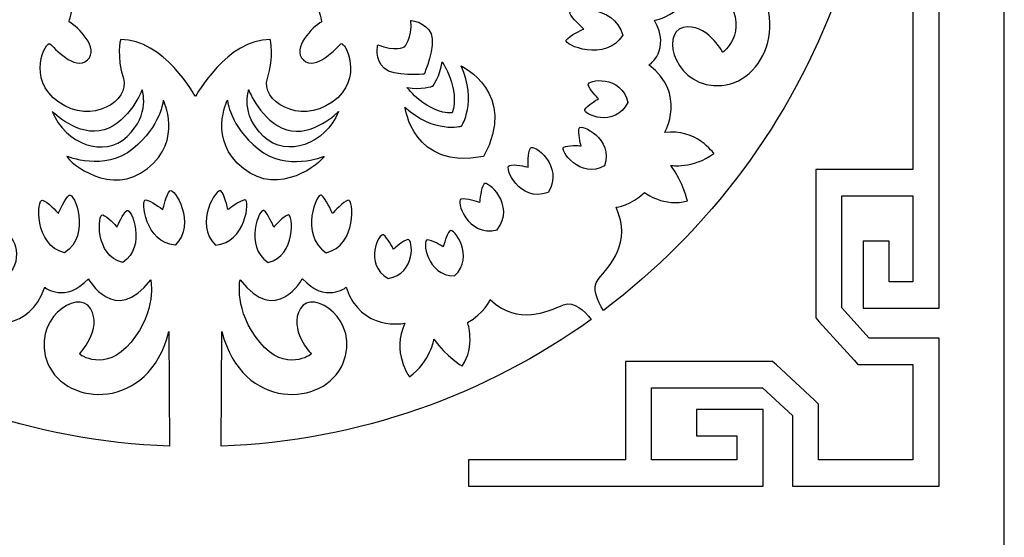
# Model space of a CAD drawing. Units: millimetres. Extents: x -188 to -34, y -107 to 117.
# Drawn here: x -80 to -34, y 43 to 67 of the extents above; entities that cross this region are included whole.
import ezdxf

# ---------------------------------------------------------------- set-up
doc = ezdxf.new("R2010")
doc.units = ezdxf.units.MM
doc.header["$MEASUREMENT"] = 0
doc.layers.add('layer 1', color=7, linetype='Continuous')

msp = doc.modelspace()

# ---------------------------------------------------------------- linework, layer by layer
at = {"layer": 'layer 1', "color": 250}
for points, knots in [([(-34.0259, -32.1072), (-34.0259, -32.1072), (-34.0259, -106.3433), (-34.0259, -106.3433), (-34.0259, -106.3433), (-34.0259, -106.3433), (-109.9496, -106.3433), (-109.9496, -106.3433), (-109.9496, -106.3433), (-109.9496, -106.3433), (-109.9496, -32.1072), (-109.9496, -32.1072), (-109.9496, -32.1072), (-109.9496, -32.1072), (-109.9496, 42.1288), (-109.9496, 42.1288), (-109.9496, 42.1288), (-109.9496, 42.1288), (-109.9496, 116.3649), (-109.9496, 116.3649), (-109.9496, 116.3649), (-109.9496, 116.3649), (-34.0259, 116.3649), (-34.0259, 116.3649), (-34.0259, 116.3649), (-34.0259, 116.3649), (-34.0259, 42.1288), (-34.0259, 42.1288), (-34.0259, 42.1288), (-34.0259, 42.1288), (-34.0259, -32.1072), (-34.0259, -32.1072)], [0, 0, 0, 0, 0.1111111, 0.1111111, 0.1111111, 0.1111111, 0.2222222, 0.2222222, 0.2222222, 0.2222222, 0.3333333, 0.3333333, 0.3333333, 0.3333333, 0.4444444, 0.4444444, 0.4444444, 0.4444444, 0.5555556, 0.5555556, 0.5555556, 0.5555556, 0.6666667, 0.6666667, 0.6666667, 0.6666667, 0.7777778, 0.7777778, 0.7777778, 0.7777778, 1, 1, 1, 1]), ([(-66.3783, 70.0292), (-68.0179, 69.0348), (-69.9367, 68.4625), (-71.9878, 68.4625), (-71.9878, 68.4625), (-74.0388, 68.4625), (-75.9577, 69.0347), (-77.5971, 70.0291), (-77.5971, 70.0291), (-77.3884, 68.8578), (-77.9151, 67.0238), (-77.9151, 67.0238), (-77.9151, 67.0238), (-77.495, 66.7685), (-76.4735, 65.7799), (-77.0556, 65.226), (-77.0556, 65.226), (-77.6376, 64.6721), (-78.6404, 65.8325), (-78.8169, 65.9886), (-78.8169, 65.9886), (-78.9934, 66.1447), (-79.9558, 64.3319), (-78.4019, 63.2442), (-78.4019, 63.2442), (-76.848, 62.1566), (-75.0392, 63.3216), (-75.3691, 64.3593), (-75.3691, 64.3593), (-75.699, 65.397), (-75.5027, 66.1811), (-75.5027, 66.1811), (-75.5027, 66.1811), (-73.4903, 66.242), (-71.9877, 63.506), (-71.9877, 63.506), (-71.9877, 63.506), (-71.9877, 63.506), (-71.9877, 63.5057), (-71.9877, 63.5057), (-71.9877, 63.5057), (-71.9877, 63.5057), (-71.9877, 63.5061), (-71.9877, 63.5061), (-71.9877, 63.5061), (-71.9877, 63.5061), (-70.4851, 66.242), (-68.4728, 66.1811), (-68.4728, 66.1811), (-68.4728, 66.1811), (-68.2764, 65.3971), (-68.6063, 64.3593), (-68.6063, 64.3593), (-68.9362, 63.3216), (-67.1274, 62.1566), (-65.5735, 63.2443), (-65.5735, 63.2443), (-64.0196, 64.3319), (-64.982, 66.1447), (-65.1585, 65.9887), (-65.1585, 65.9887), (-65.335, 65.8326), (-66.3378, 64.6721), (-66.9198, 65.2261), (-66.9198, 65.2261), (-67.5019, 65.78), (-66.4804, 66.7685), (-66.0604, 67.0238), (-66.0604, 67.0238), (-66.0604, 67.0238), (-66.587, 68.8579), (-66.3783, 70.0292)], [0, 0, 0, 0, 0.0526316, 0.0526316, 0.0526316, 0.0526316, 0.1052632, 0.1052632, 0.1052632, 0.1052632, 0.1578947, 0.1578947, 0.1578947, 0.1578947, 0.2105263, 0.2105263, 0.2105263, 0.2105263, 0.2631579, 0.2631579, 0.2631579, 0.2631579, 0.3157895, 0.3157895, 0.3157895, 0.3157895, 0.3684211, 0.3684211, 0.3684211, 0.3684211, 0.4210526, 0.4210526, 0.4210526, 0.4210526, 0.4736842, 0.4736842, 0.4736842, 0.4736842, 0.5263158, 0.5263158, 0.5263158, 0.5263158, 0.5789474, 0.5789474, 0.5789474, 0.5789474, 0.6315789, 0.6315789, 0.6315789, 0.6315789, 0.6842105, 0.6842105, 0.6842105, 0.6842105, 0.7368421, 0.7368421, 0.7368421, 0.7368421, 0.7894737, 0.7894737, 0.7894737, 0.7894737, 0.8421053, 0.8421053, 0.8421053, 0.8421053, 0.8947368, 0.8947368, 0.8947368, 0.8947368, 1, 1, 1, 1]), ([(-41.852, 68.3126), (-41.852, 68.3126), (-46.9402, 69.948), (-46.9402, 69.948), (-46.9402, 69.948), (-43.6924, 67.877), (-45.1023, 64.2166), (-47.2755, 64.0268), (-47.2755, 64.0268), (-49.4487, 63.837), (-50.1973, 66.477), (-49.0992, 66.7455), (-49.0992, 66.7455), (-48.0011, 67.014), (-47.2435, 65.5884), (-47.2435, 65.5884), (-47.2435, 65.5884), (-47.2435, 65.5884), (-45.9989, 66.449), (-47.0191, 68.0868), (-47.0191, 68.0868), (-48.0393, 69.7246), (-49.4896, 69.8799), (-49.4896, 69.8799), (-49.4896, 69.8799), (-47.9357, 67.573), (-50.4448, 67.0837), (-50.4448, 67.0837), (-50.4448, 67.0837), (-49.6586, 65.6984), (-50.6971, 64.9891), (-50.6971, 64.9891), (-50.6971, 64.9891), (-48.9289, 63.6617), (-49.9633, 61.8151), (-49.9633, 61.8151), (-49.9633, 61.8151), (-48.4863, 62.0242), (-47.6548, 60.8313), (-47.6548, 60.8313), (-47.6548, 60.8313), (-48.6512, 60.0999), (-49.6721, 60.2786), (-49.6721, 60.2786), (-49.6721, 60.2786), (-49.073, 59.4455), (-48.8985, 58.6189), (-48.8985, 58.6189), (-48.8985, 58.6189), (-49.9697, 58.2834), (-50.906, 59.0016), (-50.906, 59.0016), (-50.906, 59.0016), (-51.5183, 58.393), (-52.2458, 58.3098), (-52.2458, 58.3098), (-52.2458, 58.3098), (-51.4894, 56.6374), (-52.5437, 55.585), (-53.0803, 54.926), (-53.0803, 54.926), (-53.4102, 54.5207), (-53.1141, 53.8935), (-52.837, 53.4703), (-52.837, 53.4703), (-47.8783, 57.2021), (-44.0218, 62.346), (-41.852, 68.3126)], [0, 0, 0, 0, 0.0555556, 0.0555556, 0.0555556, 0.0555556, 0.1111111, 0.1111111, 0.1111111, 0.1111111, 0.1666667, 0.1666667, 0.1666667, 0.1666667, 0.2222222, 0.2222222, 0.2222222, 0.2222222, 0.2777778, 0.2777778, 0.2777778, 0.2777778, 0.3333333, 0.3333333, 0.3333333, 0.3333333, 0.3888889, 0.3888889, 0.3888889, 0.3888889, 0.4444444, 0.4444444, 0.4444444, 0.4444444, 0.5, 0.5, 0.5, 0.5, 0.5555556, 0.5555556, 0.5555556, 0.5555556, 0.6111111, 0.6111111, 0.6111111, 0.6111111, 0.6666667, 0.6666667, 0.6666667, 0.6666667, 0.7222222, 0.7222222, 0.7222222, 0.7222222, 0.7777778, 0.7777778, 0.7777778, 0.7777778, 0.8333333, 0.8333333, 0.8333333, 0.8333333, 0.8888889, 0.8888889, 0.8888889, 0.8888889, 1, 1, 1, 1]), ([(-38.3119, 58.8497), (-38.3119, 58.8497), (-41.6527, 58.8497), (-41.6527, 58.8497), (-41.6527, 58.8497), (-41.6527, 58.8497), (-41.6527, 53.5878), (-41.6527, 53.5878), (-41.6527, 53.5878), (-41.6527, 53.5878), (-40.3644, 52.1679), (-40.3644, 52.1679), (-40.3644, 52.1679), (-40.3644, 52.1679), (-37.6996, 52.1679), (-37.6996, 52.1679), (-37.6996, 52.1679), (-37.6996, 52.1679), (-37.0874, 52.1679), (-37.0874, 52.1679), (-37.0874, 52.1679), (-37.0874, 52.1679), (-37.0874, 51.5493), (-37.0874, 51.5493), (-37.0874, 51.5493), (-37.0874, 51.5493), (-37.0874, 45.8394), (-37.0874, 45.8394), (-37.0874, 45.8394), (-37.0874, 45.8394), (-37.0874, 45.2232), (-37.0874, 45.2232), (-37.0874, 45.2232), (-37.0874, 45.2232), (-37.6996, 45.2232), (-37.6996, 45.2232), (-37.6996, 45.2232), (-37.6996, 45.2232), (-43.3509, 45.2232), (-43.3509, 45.2232), (-43.3509, 45.2232), (-43.3509, 45.2232), (-43.9632, 45.2232), (-43.9632, 45.2232), (-43.9632, 45.2232), (-43.9632, 45.2232), (-43.9632, 45.8394), (-43.9632, 45.8394), (-43.9632, 45.8394), (-43.9632, 45.8394), (-43.9632, 48.5319), (-43.9632, 48.5319), (-43.9632, 48.5319), (-43.9632, 48.5319), (-45.3686, 49.8335), (-45.3686, 49.8335), (-45.3686, 49.8335), (-45.3686, 49.8335), (-50.5764, 49.8335), (-50.5764, 49.8335), (-50.5764, 49.8335), (-50.5764, 49.8335), (-50.5764, 46.4581), (-50.5764, 46.4581), (-50.5764, 46.4581), (-50.5764, 46.4581), (-46.575, 46.4581), (-46.575, 46.4581), (-46.575, 46.4581), (-46.575, 46.4581), (-46.575, 47.5808), (-46.575, 47.5808), (-46.575, 47.5808), (-46.575, 47.5808), (-48.4683, 47.5808), (-48.4683, 47.5808), (-48.4683, 47.5808), (-48.4683, 47.5808), (-48.4683, 48.818), (-48.4683, 48.818), (-48.4683, 48.818), (-48.4683, 48.818), (-45.9627, 48.818), (-45.9627, 48.818), (-45.9627, 48.818), (-45.9627, 48.818), (-45.3504, 48.818), (-45.3504, 48.818), (-45.3504, 48.818), (-45.3504, 48.818), (-45.3504, 48.1994), (-45.3504, 48.1994), (-45.3504, 48.1994), (-45.3504, 48.1994), (-45.3504, 45.8394), (-45.3504, 45.8394), (-45.3504, 45.8394), (-45.3504, 45.8394), (-45.3504, 45.2208), (-45.3504, 45.2208), (-45.3504, 45.2208), (-45.3504, 45.2208), (-45.9627, 45.2208), (-45.9627, 45.2208), (-45.9627, 45.2208), (-45.9627, 45.2208), (-59.1739, 45.2208), (-59.1739, 45.2208), (-59.1739, 45.2208), (-59.1739, 45.2208), (-59.1739, 46.4581), (-59.1739, 46.4581), (-59.1739, 46.4581), (-59.1739, 46.4581), (-51.7962, 46.4581), (-51.7962, 46.4581), (-51.7962, 46.4581), (-51.7962, 46.4581), (-51.7962, 50.4521), (-51.7962, 50.4521), (-51.7962, 50.4521), (-51.7962, 50.4521), (-51.7962, 51.0707), (-51.7962, 51.0707), (-51.7962, 51.0707), (-51.7962, 51.0707), (-51.1863, 51.0707), (-51.1863, 51.0707), (-51.1863, 51.0707), (-51.1863, 51.0707), (-45.1346, 51.0707), (-45.1346, 51.0707), (-45.1346, 51.0707), (-45.1346, 51.0707), (-44.9006, 51.0707), (-44.9006, 51.0707), (-44.9006, 51.0707), (-44.9006, 51.0707), (-44.7232, 50.9064), (-44.7232, 50.9064), (-44.7232, 50.9064), (-44.7232, 50.9064), (-42.9395, 49.2544), (-42.9395, 49.2544), (-42.9395, 49.2544), (-42.9395, 49.2544), (-42.7386, 49.0683), (-42.7386, 49.0683), (-42.7386, 49.0683), (-42.7386, 49.0683), (-42.7386, 48.8001), (-42.7386, 48.8001), (-42.7386, 48.8001), (-42.7386, 48.8001), (-42.7386, 46.4557), (-42.7386, 46.4557), (-42.7386, 46.4557), (-42.7386, 46.4557), (-38.3119, 46.4557), (-38.3119, 46.4557), (-38.3119, 46.4557), (-38.3119, 46.4557), (-38.3119, 50.9306), (-38.3119, 50.9306), (-38.3119, 50.9306), (-38.3119, 50.9306), (-40.6299, 50.9306), (-40.6299, 50.9306), (-40.6299, 50.9306), (-40.6299, 50.9306), (-40.8954, 50.9306), (-40.8954, 50.9306), (-40.8954, 50.9306), (-40.8954, 50.9306), (-41.0796, 51.1336), (-41.0796, 51.1336), (-41.0796, 51.1336), (-41.0796, 51.1336), (-42.7146, 52.9358), (-42.7146, 52.9358), (-42.7146, 52.9358), (-42.7146, 52.9358), (-42.8773, 53.1151), (-42.8773, 53.1151), (-42.8773, 53.1151), (-42.8773, 53.1151), (-42.8773, 53.3514), (-42.8773, 53.3514), (-42.8773, 53.3514), (-42.8773, 53.3514), (-42.8773, 59.4659), (-42.8773, 59.4659), (-42.8773, 59.4659), (-42.8773, 59.4659), (-42.8773, 60.0821), (-42.8773, 60.0821), (-42.8773, 60.0821), (-42.8773, 60.0821), (-42.265, 60.0821), (-42.265, 60.0821), (-42.265, 60.0821), (-42.265, 60.0821), (-38.3119, 60.0821), (-38.3119, 60.0821), (-38.3119, 60.0821), (-38.3119, 60.0821), (-38.3119, 67.5362), (-38.3119, 67.5362), (-38.3119, 67.5362), (-38.3119, 67.5362), (-37.0874, 67.5362), (-37.0874, 67.5362), (-37.0874, 67.5362), (-37.0874, 67.5362), (-37.0874, 54.1882), (-37.0874, 54.1882), (-37.0874, 54.1882), (-37.0874, 54.1882), (-37.0874, 53.5719), (-37.0874, 53.5719), (-37.0874, 53.5719), (-37.0874, 53.5719), (-37.6996, 53.5719), (-37.6996, 53.5719), (-37.6996, 53.5719), (-37.6996, 53.5719), (-40.0354, 53.5719), (-40.0354, 53.5719), (-40.0354, 53.5719), (-40.0354, 53.5719), (-40.6477, 53.5719), (-40.6477, 53.5719), (-40.6477, 53.5719), (-40.6477, 53.5719), (-40.6477, 54.1881), (-40.6477, 54.1881), (-40.6477, 54.1881), (-40.6477, 54.1881), (-40.6477, 56.7198), (-40.6477, 56.7198), (-40.6477, 56.7198), (-40.6477, 56.7198), (-39.4231, 56.7198), (-39.4231, 56.7198), (-39.4231, 56.7198), (-39.4231, 56.7198), (-39.4231, 54.8044), (-39.4231, 54.8044), (-39.4231, 54.8044), (-39.4231, 54.8044), (-38.3119, 54.8044), (-38.3119, 54.8044), (-38.3119, 54.8044), (-38.3119, 54.8044), (-38.3119, 58.8497), (-38.3119, 58.8497)], [0, 0, 0, 0, 0.0153846, 0.0153846, 0.0153846, 0.0153846, 0.0307692, 0.0307692, 0.0307692, 0.0307692, 0.0461538, 0.0461538, 0.0461538, 0.0461538, 0.0615385, 0.0615385, 0.0615385, 0.0615385, 0.0769231, 0.0769231, 0.0769231, 0.0769231, 0.0923077, 0.0923077, 0.0923077, 0.0923077, 0.1076923, 0.1076923, 0.1076923, 0.1076923, 0.1230769, 0.1230769, 0.1230769, 0.1230769, 0.1384615, 0.1384615, 0.1384615, 0.1384615, 0.1538462, 0.1538462, 0.1538462, 0.1538462, 0.1692308, 0.1692308, 0.1692308, 0.1692308, 0.1846154, 0.1846154, 0.1846154, 0.1846154, 0.2, 0.2, 0.2, 0.2, 0.2153846, 0.2153846, 0.2153846, 0.2153846, 0.2307692, 0.2307692, 0.2307692, 0.2307692, 0.2461538, 0.2461538, 0.2461538, 0.2461538, 0.2615385, 0.2615385, 0.2615385, 0.2615385, 0.2769231, 0.2769231, 0.2769231, 0.2769231, 0.2923077, 0.2923077, 0.2923077, 0.2923077, 0.3076923, 0.3076923, 0.3076923, 0.3076923, 0.3230769, 0.3230769, 0.3230769, 0.3230769, 0.3384615, 0.3384615, 0.3384615, 0.3384615, 0.3538462, 0.3538462, 0.3538462, 0.3538462, 0.3692308, 0.3692308, 0.3692308, 0.3692308, 0.3846154, 0.3846154, 0.3846154, 0.3846154, 0.4, 0.4, 0.4, 0.4, 0.4153846, 0.4153846, 0.4153846, 0.4153846, 0.4307692, 0.4307692, 0.4307692, 0.4307692, 0.4461538, 0.4461538, 0.4461538, 0.4461538, 0.4615385, 0.4615385, 0.4615385, 0.4615385, 0.4769231, 0.4769231, 0.4769231, 0.4769231, 0.4923077, 0.4923077, 0.4923077, 0.4923077, 0.5076923, 0.5076923, 0.5076923, 0.5076923, 0.5230769, 0.5230769, 0.5230769, 0.5230769, 0.5384615, 0.5384615, 0.5384615, 0.5384615, 0.5538462, 0.5538462, 0.5538462, 0.5538462, 0.5692308, 0.5692308, 0.5692308, 0.5692308, 0.5846154, 0.5846154, 0.5846154, 0.5846154, 0.6, 0.6, 0.6, 0.6, 0.6153846, 0.6153846, 0.6153846, 0.6153846, 0.6307692, 0.6307692, 0.6307692, 0.6307692, 0.6461538, 0.6461538, 0.6461538, 0.6461538, 0.6615385, 0.6615385, 0.6615385, 0.6615385, 0.6769231, 0.6769231, 0.6769231, 0.6769231, 0.6923077, 0.6923077, 0.6923077, 0.6923077, 0.7076923, 0.7076923, 0.7076923, 0.7076923, 0.7230769, 0.7230769, 0.7230769, 0.7230769, 0.7384615, 0.7384615, 0.7384615, 0.7384615, 0.7538462, 0.7538462, 0.7538462, 0.7538462, 0.7692308, 0.7692308, 0.7692308, 0.7692308, 0.7846154, 0.7846154, 0.7846154, 0.7846154, 0.8, 0.8, 0.8, 0.8, 0.8153846, 0.8153846, 0.8153846, 0.8153846, 0.8307692, 0.8307692, 0.8307692, 0.8307692, 0.8461538, 0.8461538, 0.8461538, 0.8461538, 0.8615385, 0.8615385, 0.8615385, 0.8615385, 0.8769231, 0.8769231, 0.8769231, 0.8769231, 0.8923077, 0.8923077, 0.8923077, 0.8923077, 0.9076923, 0.9076923, 0.9076923, 0.9076923, 0.9230769, 0.9230769, 0.9230769, 0.9230769, 0.9384615, 0.9384615, 0.9384615, 0.9384615, 0.9538462, 0.9538462, 0.9538462, 0.9538462, 0.9692308, 0.9692308, 0.9692308, 0.9692308, 1, 1, 1, 1]), ([(-53.7576, 66.6789), (-53.8682, 66.6295), (-54.4369, 66.3682), (-54.5811, 66.1593), (-54.5811, 66.1593), (-54.741, 65.9276), (-52.6977, 65.099), (-51.9357, 66.3914), (-51.9357, 66.3914), (-52.3245, 67.8654), (-54.5015, 67.7029), (-54.4095, 67.4315), (-54.4095, 67.4315), (-54.3265, 67.1867), (-53.8505, 66.7605), (-53.7576, 66.6789)], [0, 0, 0, 0, 0.2, 0.2, 0.2, 0.2, 0.4, 0.4, 0.4, 0.4, 0.6, 0.6, 0.6, 0.6, 1, 1, 1, 1]), ([(-62.174, 65.8458), (-62.174, 65.8458), (-62.6351, 65.6002), (-63.4327, 65.9429), (-63.4327, 65.9429), (-63.4327, 65.9429), (-63.5813, 65.2371), (-63.135, 64.8354), (-63.135, 64.8354), (-62.6887, 64.4338), (-61.2504, 64.5614), (-61.2504, 64.5614), (-61.2504, 64.5614), (-61.2504, 64.5614), (-60.6858, 65.904), (-60.926, 66.457), (-60.926, 66.457), (-61.1661, 67.01), (-61.8764, 67.0853), (-61.8764, 67.0853), (-61.8764, 67.0853), (-61.8003, 66.2129), (-62.174, 65.8458), (-62.174, 65.8458)], [0, 0, 0, 0, 0.1428571, 0.1428571, 0.1428571, 0.1428571, 0.2857143, 0.2857143, 0.2857143, 0.2857143, 0.4285714, 0.4285714, 0.4285714, 0.4285714, 0.5714286, 0.5714286, 0.5714286, 0.5714286, 0.7142857, 0.7142857, 0.7142857, 0.7142857, 1, 1, 1, 1]), ([(-59.4968, 62.1228), (-59.4968, 62.1228), (-60.79, 61.7569), (-62.1515, 63.0115), (-62.1515, 63.0115), (-62.1515, 63.0115), (-61.7806, 60.0353), (-58.4671, 60.6908), (-58.4671, 60.6908), (-56.8261, 63.6723), (-59.513, 64.9484), (-59.513, 64.9484), (-59.513, 64.9484), (-58.7528, 63.2524), (-59.4968, 62.1228), (-59.4968, 62.1228)], [0, 0, 0, 0, 0.2, 0.2, 0.2, 0.2, 0.4, 0.4, 0.4, 0.4, 0.6, 0.6, 0.6, 0.6, 1, 1, 1, 1]), ([(-60.8448, 63.9973), (-60.8448, 63.9973), (-61.4112, 63.807), (-62.0527, 63.9327), (-62.0527, 63.9327), (-62.0527, 63.9327), (-61.133, 62.7117), (-59.9399, 62.739), (-59.9399, 62.739), (-59.5455, 63.877), (-60.4106, 65.1381), (-60.4106, 65.1381), (-60.4106, 65.1381), (-60.4906, 64.4827), (-60.8448, 63.9973), (-60.8448, 63.9973)], [0, 0, 0, 0, 0.2, 0.2, 0.2, 0.2, 0.4, 0.4, 0.4, 0.4, 0.6, 0.6, 0.6, 0.6, 1, 1, 1, 1]), ([(-53.0717, 63.4066), (-53.1563, 63.3565), (-53.5915, 63.0926), (-53.7042, 62.8955), (-53.7042, 62.8955), (-53.8292, 62.6769), (-52.2947, 62.0115), (-51.6961, 63.2252), (-51.6961, 63.2252), (-51.9664, 64.5535), (-53.6185, 64.3082), (-53.5532, 64.0645), (-53.5532, 64.0645), (-53.4944, 63.8448), (-53.1408, 63.4769), (-53.0717, 63.4066)], [0, 0, 0, 0, 0.2, 0.2, 0.2, 0.2, 0.4, 0.4, 0.4, 0.4, 0.6, 0.6, 0.6, 0.6, 1, 1, 1, 1]), ([(-78.7054, 62.804), (-78.7054, 62.804), (-77.4871, 61.5782), (-76.2758, 61.9487), (-76.2758, 61.9487), (-75.0645, 62.3191), (-74.4883, 63.8321), (-74.4883, 63.8321), (-74.4883, 63.8321), (-74.4883, 63.8321), (-74.0803, 62.684), (-75.1859, 61.6392), (-75.1859, 61.6392), (-76.2915, 60.5945), (-78.0817, 61.2987), (-78.7054, 62.804)], [0, 0, 0, 0, 0.2, 0.2, 0.2, 0.2, 0.4, 0.4, 0.4, 0.4, 0.6, 0.6, 0.6, 0.6, 1, 1, 1, 1]), ([(-65.2701, 62.804), (-65.2701, 62.804), (-66.4883, 61.5782), (-67.6997, 61.9487), (-67.6997, 61.9487), (-68.9109, 62.3192), (-69.4871, 63.8321), (-69.4871, 63.8321), (-69.4871, 63.8321), (-69.4871, 63.8321), (-69.8951, 62.684), (-68.7895, 61.6393), (-68.7895, 61.6393), (-67.6839, 60.5946), (-65.8937, 61.2988), (-65.2701, 62.804)], [0, 0, 0, 0, 0.2, 0.2, 0.2, 0.2, 0.4, 0.4, 0.4, 0.4, 0.6, 0.6, 0.6, 0.6, 1, 1, 1, 1]), ([(-78.026, 60.7009), (-78.026, 60.7009), (-76.2546, 59.9707), (-74.9265, 61.051), (-74.9265, 61.051), (-73.5985, 62.1314), (-73.4913, 63.3389), (-73.4913, 63.3389), (-73.4913, 63.3389), (-73.4913, 63.3389), (-72.5522, 61.4694), (-74.2415, 60.1239), (-74.2415, 60.1239), (-75.9308, 58.7784), (-77.8791, 60.3942), (-78.026, 60.7009)], [0, 0, 0, 0, 0.2, 0.2, 0.2, 0.2, 0.4, 0.4, 0.4, 0.4, 0.6, 0.6, 0.6, 0.6, 1, 1, 1, 1]), ([(-65.9494, 60.701), (-65.9494, 60.701), (-67.7209, 59.9707), (-69.0489, 61.0511), (-69.0489, 61.0511), (-70.3769, 62.1314), (-70.4841, 63.3389), (-70.4841, 63.3389), (-70.4841, 63.3389), (-70.4841, 63.3389), (-71.4232, 61.4694), (-69.7339, 60.1239), (-69.7339, 60.1239), (-68.0446, 58.7784), (-66.0963, 60.3943), (-65.9494, 60.701)], [0, 0, 0, 0, 0.2, 0.2, 0.2, 0.2, 0.4, 0.4, 0.4, 0.4, 0.6, 0.6, 0.6, 0.6, 1, 1, 1, 1]), ([(-53.8907, 61.1973), (-53.9898, 61.2037), (-54.5032, 61.2313), (-54.7014, 61.1311), (-54.7014, 61.1311), (-54.9212, 61.02), (-53.9199, 59.5926), (-52.7826, 60.2636), (-52.7826, 60.2636), (-52.3452, 61.5243), (-53.9107, 62.2597), (-53.9773, 62.0195), (-53.9773, 62.0195), (-54.0373, 61.8029), (-53.9153, 61.2952), (-53.8907, 61.1973)], [0, 0, 0, 0, 0.2, 0.2, 0.2, 0.2, 0.4, 0.4, 0.4, 0.4, 0.6, 0.6, 0.6, 0.6, 1, 1, 1, 1]), ([(-56.377, 60.1971), (-56.4808, 60.2222), (-57.0195, 60.3461), (-57.255, 60.2769), (-57.255, 60.2769), (-57.5162, 60.2002), (-56.8066, 58.5096), (-55.4314, 59.0078), (-55.4314, 59.0078), (-54.6535, 60.2571), (-56.1345, 61.3217), (-56.2649, 61.0806), (-56.2649, 61.0806), (-56.3824, 60.8631), (-56.3789, 60.305), (-56.377, 60.1971)], [0, 0, 0, 0, 0.2, 0.2, 0.2, 0.2, 0.4, 0.4, 0.4, 0.4, 0.6, 0.6, 0.6, 0.6, 1, 1, 1, 1]), ([(-58.6483, 58.5299), (-58.6398, 58.6374), (-58.5899, 59.1933), (-58.452, 59.3982), (-58.452, 59.3982), (-58.2992, 59.6255), (-56.9271, 58.4212), (-57.8209, 57.2537), (-57.8209, 57.2537), (-59.2373, 56.8923), (-59.7818, 58.6443), (-59.5145, 58.6951), (-59.5145, 58.6951), (-59.2735, 58.7409), (-58.7492, 58.565), (-58.6483, 58.5299)], [0, 0, 0, 0, 0.2, 0.2, 0.2, 0.2, 0.4, 0.4, 0.4, 0.4, 0.6, 0.6, 0.6, 0.6, 1, 1, 1, 1]), ([(-73.5146, 58.2003), (-73.6049, 58.2712), (-74.0752, 58.6325), (-74.312, 58.6601), (-74.312, 58.6601), (-74.5745, 58.6908), (-74.3416, 56.6006), (-72.9351, 56.5388), (-72.9351, 56.5388), (-71.8947, 57.5265), (-73.0043, 59.285), (-73.1867, 59.0859), (-73.1867, 59.0859), (-73.3512, 58.9065), (-73.4891, 58.315), (-73.5146, 58.2003)], [0, 0, 0, 0, 0.2, 0.2, 0.2, 0.2, 0.4, 0.4, 0.4, 0.4, 0.6, 0.6, 0.6, 0.6, 1, 1, 1, 1]), ([(-70.4608, 58.2003), (-70.3705, 58.2712), (-69.9002, 58.6325), (-69.6635, 58.6602), (-69.6635, 58.6602), (-69.4009, 58.6909), (-69.6339, 56.6006), (-71.0403, 56.5388), (-71.0403, 56.5388), (-72.0807, 57.5265), (-70.9711, 59.285), (-70.7887, 59.086), (-70.7887, 59.086), (-70.6242, 58.9065), (-70.4863, 58.3151), (-70.4608, 58.2003)], [0, 0, 0, 0, 0.2, 0.2, 0.2, 0.2, 0.4, 0.4, 0.4, 0.4, 0.6, 0.6, 0.6, 0.6, 1, 1, 1, 1]), ([(-78.4164, 58.0158), (-78.4971, 58.1068), (-78.9188, 58.5725), (-79.16, 58.6465), (-79.16, 58.6465), (-79.4275, 58.7286), (-79.576, 56.5091), (-78.1241, 56.1763), (-78.1241, 56.1763), (-76.8567, 57.0053), (-77.6824, 59.0471), (-77.9095, 58.8747), (-77.9095, 58.8747), (-78.1142, 58.7194), (-78.3683, 58.1303), (-78.4164, 58.0158)], [0, 0, 0, 0, 0.2, 0.2, 0.2, 0.2, 0.4, 0.4, 0.4, 0.4, 0.6, 0.6, 0.6, 0.6, 1, 1, 1, 1]), ([(-65.559, 58.0159), (-65.4783, 58.1068), (-65.0566, 58.5726), (-64.8154, 58.6466), (-64.8154, 58.6466), (-64.5479, 58.7286), (-64.3994, 56.5091), (-65.8513, 56.1763), (-65.8513, 56.1763), (-67.1187, 57.0054), (-66.293, 59.0471), (-66.0659, 58.8748), (-66.0659, 58.8748), (-65.8612, 58.7195), (-65.6071, 58.1304), (-65.559, 58.0159)], [0, 0, 0, 0, 0.2, 0.2, 0.2, 0.2, 0.4, 0.4, 0.4, 0.4, 0.6, 0.6, 0.6, 0.6, 1, 1, 1, 1]), ([(-75.6647, 57.3811), (-75.7378, 57.4635), (-76.1199, 57.8854), (-76.3384, 57.9524), (-76.3384, 57.9524), (-76.5807, 58.0268), (-76.7153, 56.016), (-75.3999, 55.7146), (-75.3999, 55.7146), (-74.2518, 56.4656), (-74.9998, 58.3153), (-75.2055, 58.1592), (-75.2055, 58.1592), (-75.391, 58.0185), (-75.6212, 57.4848), (-75.6647, 57.3811)], [0, 0, 0, 0, 0.2, 0.2, 0.2, 0.2, 0.4, 0.4, 0.4, 0.4, 0.6, 0.6, 0.6, 0.6, 1, 1, 1, 1]), ([(-68.3107, 57.3811), (-68.2376, 57.4635), (-67.8555, 57.8855), (-67.637, 57.9525), (-67.637, 57.9525), (-67.3947, 58.0268), (-67.2601, 56.0161), (-68.5755, 55.7146), (-68.5755, 55.7146), (-69.7236, 56.4657), (-68.9756, 58.3154), (-68.7699, 58.1593), (-68.7699, 58.1593), (-68.5845, 58.0185), (-68.3542, 57.4848), (-68.3107, 57.3811)], [0, 0, 0, 0, 0.2, 0.2, 0.2, 0.2, 0.4, 0.4, 0.4, 0.4, 0.6, 0.6, 0.6, 0.6, 1, 1, 1, 1]), ([(-60.358, 56.4498), (-60.3334, 56.547), (-60.2008, 57.0489), (-60.0452, 57.2084), (-60.0452, 57.2084), (-59.8727, 57.3853), (-58.8385, 55.982), (-59.8215, 55.0965), (-59.8215, 55.0965), (-61.1434, 55.0658), (-61.3519, 56.7973), (-61.1052, 56.7871), (-61.1052, 56.7871), (-60.8828, 56.7778), (-60.4426, 56.5037), (-60.358, 56.4498)], [0, 0, 0, 0, 0.2, 0.2, 0.2, 0.2, 0.4, 0.4, 0.4, 0.4, 0.6, 0.6, 0.6, 0.6, 1, 1, 1, 1]), ([(-81.2847, 56.3455), (-81.358, 56.4113), (-81.7409, 56.748), (-81.9612, 56.7953), (-81.9612, 56.7953), (-82.2056, 56.8479), (-82.3578, 55.1678), (-81.0304, 54.9676), (-81.0304, 54.9676), (-79.8636, 55.6378), (-80.605, 57.1495), (-80.8142, 57.0115), (-80.8142, 57.0115), (-81.0028, 56.8871), (-81.2399, 56.4336), (-81.2847, 56.3455)], [0, 0, 0, 0, 0.2, 0.2, 0.2, 0.2, 0.4, 0.4, 0.4, 0.4, 0.6, 0.6, 0.6, 0.6, 1, 1, 1, 1]), ([(-62.6907, 56.3456), (-62.6175, 56.4114), (-62.2345, 56.748), (-62.0142, 56.7954), (-62.0142, 56.7954), (-61.7698, 56.8479), (-61.6176, 55.1678), (-62.945, 54.9677), (-62.945, 54.9677), (-64.1118, 55.6379), (-63.3704, 57.1496), (-63.1612, 57.0116), (-63.1612, 57.0116), (-62.9726, 56.8871), (-62.7355, 56.4337), (-62.6907, 56.3456)], [0, 0, 0, 0, 0.2, 0.2, 0.2, 0.2, 0.4, 0.4, 0.4, 0.4, 0.6, 0.6, 0.6, 0.6, 1, 1, 1, 1]), ([(-73.1997, 47.0902), (-73.1997, 47.0902), (-73.2325, 52.475), (-73.2325, 52.475), (-73.2325, 52.475), (-74.1783, 48.7142), (-78.0595, 48.9379), (-78.9097, 50.9675), (-78.9097, 50.9675), (-79.76, 52.9971), (-77.5063, 54.5322), (-76.9142, 53.56), (-76.9142, 53.56), (-76.3222, 52.5879), (-77.43, 51.4193), (-77.43, 51.4193), (-77.43, 51.4193), (-77.43, 51.4193), (-76.2352, 50.4893), (-75.0089, 51.9757), (-75.0089, 51.9757), (-73.7825, 53.4622), (-74.0845, 54.9037), (-74.0845, 54.9037), (-74.0845, 54.9037), (-75.7757, 52.6978), (-77.0117, 54.9575), (-77.0117, 54.9575), (-77.0117, 54.9575), (-78.0727, 53.774), (-79.0613, 54.5527), (-79.0613, 54.5527), (-79.0613, 54.5527), (-79.7644, 52.4435), (-81.8222, 52.8668), (-81.8222, 52.8668), (-81.8222, 52.8668), (-81.169, 51.5122), (-82.0349, 50.3445), (-82.0349, 50.3445), (-82.0349, 50.3445), (-83.0313, 51.0759), (-83.1785, 52.1122), (-83.1785, 52.1122), (-83.1785, 52.1122), (-83.7776, 51.279), (-84.5018, 50.856), (-84.5018, 50.856), (-84.5018, 50.856), (-85.1485, 51.7816), (-84.7619, 52.9032), (-84.7619, 52.9032), (-84.7619, 52.9032), (-85.5239, 53.3035), (-85.8271, 53.9769), (-85.8271, 53.9769), (-85.8271, 53.9769), (-87.1676, 52.7333), (-88.484, 53.4212), (-89.2702, 53.7331), (-89.2702, 53.7331), (-89.754, 53.9251), (-90.2534, 53.4456), (-90.566, 53.0484), (-90.566, 53.0484), (-85.6298, 49.502), (-79.658, 47.3327), (-73.1997, 47.0902)], [0, 0, 0, 0, 0.0555556, 0.0555556, 0.0555556, 0.0555556, 0.1111111, 0.1111111, 0.1111111, 0.1111111, 0.1666667, 0.1666667, 0.1666667, 0.1666667, 0.2222222, 0.2222222, 0.2222222, 0.2222222, 0.2777778, 0.2777778, 0.2777778, 0.2777778, 0.3333333, 0.3333333, 0.3333333, 0.3333333, 0.3888889, 0.3888889, 0.3888889, 0.3888889, 0.4444444, 0.4444444, 0.4444444, 0.4444444, 0.5, 0.5, 0.5, 0.5, 0.5555556, 0.5555556, 0.5555556, 0.5555556, 0.6111111, 0.6111111, 0.6111111, 0.6111111, 0.6666667, 0.6666667, 0.6666667, 0.6666667, 0.7222222, 0.7222222, 0.7222222, 0.7222222, 0.7777778, 0.7777778, 0.7777778, 0.7777778, 0.8333333, 0.8333333, 0.8333333, 0.8333333, 0.8888889, 0.8888889, 0.8888889, 0.8888889, 1, 1, 1, 1]), ([(-53.4094, 53.0485), (-53.7221, 53.4457), (-54.2214, 53.9251), (-54.7053, 53.7332), (-54.7053, 53.7332), (-55.4915, 53.4212), (-56.8078, 52.7333), (-58.1483, 53.9769), (-58.1483, 53.9769), (-58.1483, 53.9769), (-58.4515, 53.3035), (-59.2135, 52.9033), (-59.2135, 52.9033), (-59.2135, 52.9033), (-58.8269, 51.7816), (-59.4736, 50.856), (-59.4736, 50.856), (-59.4736, 50.856), (-60.1978, 51.2791), (-60.7969, 52.1122), (-60.7969, 52.1122), (-60.7969, 52.1122), (-60.9442, 51.076), (-61.9405, 50.3446), (-61.9405, 50.3446), (-61.9405, 50.3446), (-62.8064, 51.5122), (-62.1532, 52.8668), (-62.1532, 52.8668), (-62.1532, 52.8668), (-64.211, 52.4435), (-64.9141, 54.5528), (-64.9141, 54.5528), (-64.9141, 54.5528), (-65.9027, 53.774), (-66.9637, 54.9576), (-66.9637, 54.9576), (-66.9637, 54.9576), (-68.1997, 52.6978), (-69.8909, 54.9038), (-69.8909, 54.9038), (-69.8909, 54.9038), (-70.1929, 53.4622), (-68.9665, 51.9758), (-68.9665, 51.9758), (-67.7402, 50.4893), (-66.5455, 51.4194), (-66.5455, 51.4194), (-66.5455, 51.4194), (-66.5455, 51.4194), (-67.6533, 52.5879), (-67.0612, 53.5601), (-67.0612, 53.5601), (-66.4691, 54.5323), (-64.2154, 52.9972), (-65.0657, 50.9676), (-65.0657, 50.9676), (-65.9159, 48.9379), (-69.7971, 48.7142), (-70.7429, 52.4751), (-70.7429, 52.4751), (-70.7429, 52.4751), (-70.7758, 47.0902), (-70.7758, 47.0902), (-70.7758, 47.0902), (-64.3174, 47.3327), (-58.3454, 49.5016), (-53.4094, 53.0485)], [0, 0, 0, 0, 0.0555556, 0.0555556, 0.0555556, 0.0555556, 0.1111111, 0.1111111, 0.1111111, 0.1111111, 0.1666667, 0.1666667, 0.1666667, 0.1666667, 0.2222222, 0.2222222, 0.2222222, 0.2222222, 0.2777778, 0.2777778, 0.2777778, 0.2777778, 0.3333333, 0.3333333, 0.3333333, 0.3333333, 0.3888889, 0.3888889, 0.3888889, 0.3888889, 0.4444444, 0.4444444, 0.4444444, 0.4444444, 0.5, 0.5, 0.5, 0.5, 0.5555556, 0.5555556, 0.5555556, 0.5555556, 0.6111111, 0.6111111, 0.6111111, 0.6111111, 0.6666667, 0.6666667, 0.6666667, 0.6666667, 0.7222222, 0.7222222, 0.7222222, 0.7222222, 0.7777778, 0.7777778, 0.7777778, 0.7777778, 0.8333333, 0.8333333, 0.8333333, 0.8333333, 0.8888889, 0.8888889, 0.8888889, 0.8888889, 1, 1, 1, 1])]:
    msp.add_open_spline(points, degree=3, knots=knots, dxfattribs=at)

doc.saveas('drawing.dxf')
